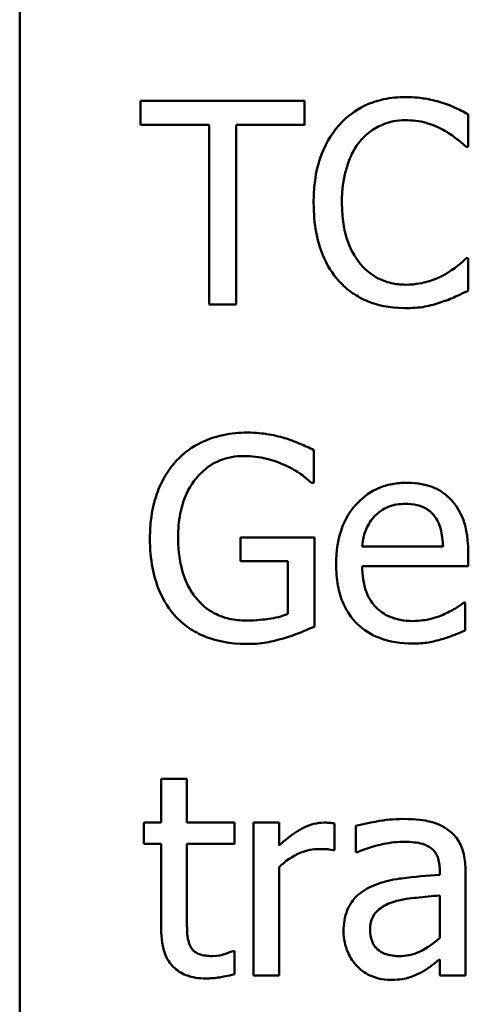
# Model space of a CAD drawing. Units: inches. Extents: x 0.05 to 2.15, y 0.02 to 1.68.
# Drawn here: x 1.39 to 1.41, y 0.62 to 0.66 of the extents above; entities that cross this region are included whole.
import ezdxf

# ---------------------------------------------------------------- set-up
doc = ezdxf.new("R2010")
doc.units = ezdxf.units.IN
doc.header["$LTSCALE"] = 0.1
doc.header["$MEASUREMENT"] = 0
doc.layers.add('Visible (ANSI)', color=7, linetype='Continuous', lineweight=50)

msp = doc.modelspace()

# ---------------------------------------------------------------- linework, layer by layer
at = {"layer": 'Visible (ANSI)'}
for p, q in [((1.388159, 0.5789), (1.388159, 0.688233)), ((1.400453, 0.654217), (1.393378, 0.654217)), ((1.393378, 0.654217), (1.393378, 0.653175)), ((1.400453, 0.653175), (1.400453, 0.654217)), ((1.40752, 0.65222), (1.40752, 0.653632)), ((1.393378, 0.653175), (1.396331, 0.653175)), ((1.396331, 0.653175), (1.396331, 0.645417)), ((1.3975, 0.653175), (1.400453, 0.653175)), ((1.3975, 0.645417), (1.3975, 0.653175)), ((1.407427, 0.65222), (1.40752, 0.65222)), ((1.40752, 0.647413), (1.407434, 0.647413)), ((1.40752, 0.646016), (1.40752, 0.647413)), ((1.396331, 0.645417), (1.3975, 0.645417)), ((1.400852, 0.637717), (1.400852, 0.639129)), ((1.400752, 0.637717), (1.400852, 0.637717)), ((1.400888, 0.635356), (1.397693, 0.635356)), ((1.397693, 0.635356), (1.397693, 0.634329)), ((1.400888, 0.631512), (1.400888, 0.635356)), ((1.406429, 0.634964), (1.402941, 0.634964)), ((1.407513, 0.634115), (1.407513, 0.634721)), ((1.397693, 0.634329), (1.399732, 0.634329)), ((1.399732, 0.634329), (1.399732, 0.632054)), ((1.402941, 0.634115), (1.407513, 0.634115)), ((1.407391, 0.632546), (1.407327, 0.632546)), ((1.407391, 0.631334), (1.407391, 0.632546)), ((1.395375, 0.624939), (1.394263, 0.624939)), ((1.394263, 0.624939), (1.394263, 0.623042)), ((1.395375, 0.623042), (1.395375, 0.624939)), ((1.394263, 0.623042), (1.393514, 0.623042)), ((1.393514, 0.623042), (1.393514, 0.622122)), ((1.397422, 0.623042), (1.395375, 0.623042)), ((1.397422, 0.622122), (1.397422, 0.623042)), ((1.399354, 0.623042), (1.398242, 0.623042)), ((1.398242, 0.623042), (1.398242, 0.616439)), ((1.399354, 0.622058), (1.399354, 0.623042)), ((1.401743, 0.621851), (1.401743, 0.623007)), ((1.40267, 0.6229), (1.40267, 0.621766)), ((1.393514, 0.622122), (1.394263, 0.622122)), ((1.394263, 0.622122), (1.394263, 0.618464)), ((1.395375, 0.622122), (1.397422, 0.622122)), ((1.395375, 0.618977), (1.395375, 0.622122)), ((1.401686, 0.621851), (1.401743, 0.621851)), ((1.40267, 0.621766), (1.402735, 0.621766)), ((1.399354, 0.616439), (1.399354, 0.621124)), ((1.406286, 0.620996), (1.406286, 0.620782)), ((1.407398, 0.616439), (1.407398, 0.620953)), ((1.406286, 0.619897), (1.406286, 0.618065)), ((1.397422, 0.617494), (1.397358, 0.617494)), ((1.397422, 0.616496), (1.397422, 0.617494)), ((1.406286, 0.617137), (1.406286, 0.616439)), ((1.398242, 0.616439), (1.399354, 0.616439)), ((1.406286, 0.616439), (1.407398, 0.616439))]:
    msp.add_line(p, q, dxfattribs=at)
for points, knots in [([(1.404803, 0.654373), (1.404493, 0.654373), (1.404183, 0.654345), (1.403595, 0.65422), (1.403322, 0.654129), (1.40263, 0.653798), (1.402259, 0.653516), (1.401943, 0.653161)], [-0.06160175, -0.06160175, -0.06160175, -0.06160175, -0.04384066, -0.04384066, -0.02716361, -0.02716361, 0, 0, 0, 0]), ([(1.40635, 0.654145), (1.406117, 0.654216), (1.405874, 0.654269), (1.40551, 0.65433), (1.405225, 0.654373), (1.404803, 0.654373)], [-0.07137451, -0.07137451, -0.07137451, -0.07137451, -0.02412462, -0.02412462, 0, 0, 0, 0]), ([(1.40752, 0.653632), (1.407327, 0.653735), (1.407131, 0.653832), (1.406829, 0.653966), (1.406617, 0.654059), (1.40635, 0.654145)], [-0.04737973, -0.04737973, -0.04737973, -0.04737973, -0.01602711, -0.01602711, 0, 0, 0, 0]), ([(1.401943, 0.653161), (1.401574, 0.652743), (1.401308, 0.652262), (1.401017, 0.651416), (1.400845, 0.650807), (1.400845, 0.649809)], [-0.1512021, -0.1512021, -0.1512021, -0.1512021, -0.0570085, -0.0570085, 0, 0, 0, 0]), ([(1.402849, 0.652469), (1.402982, 0.652625), (1.40313, 0.652765), (1.403457, 0.653006), (1.40363, 0.653104), (1.404128, 0.653312), (1.404455, 0.653375), (1.404796, 0.653375)], [-0.04242512, -0.04242512, -0.04242512, -0.04242512, -0.03081258, -0.03081258, -0.01943776, -0.01943776, 0, 0, 0, 0]), ([(1.404796, 0.653375), (1.4051, 0.653375), (1.405413, 0.653344), (1.405846, 0.653215), (1.406122, 0.653128), (1.406436, 0.652954)], [-0.06293124, -0.06293124, -0.06293124, -0.06293124, -0.02051284, -0.02051284, 0, 0, 0, 0]), ([(1.406436, 0.652954), (1.40664, 0.652842), (1.406847, 0.652711), (1.407163, 0.652451), (1.407297, 0.652338), (1.407427, 0.65222)], [-0.02336792, -0.02336792, -0.02336792, -0.02336792, -0.01001987, -0.01001987, 0, 0, 0, 0]), ([(1.402064, 0.649809), (1.402064, 0.650334), (1.402123, 0.650956), (1.402466, 0.651892), (1.402628, 0.652202), (1.402849, 0.652469)], [-0.05696657, -0.05696657, -0.05696657, -0.05696657, -0.01980121, -0.01980121, 0, 0, 0, 0]), ([(1.400845, 0.649809), (1.400845, 0.648862), (1.401001, 0.648134), (1.401416, 0.647128), (1.401646, 0.646744), (1.40195, 0.646415)], [-0.06219323, -0.06219323, -0.06219323, -0.06219323, -0.02563062, -0.02563062, 0, 0, 0, 0]), ([(1.402877, 0.647149), (1.402606, 0.647472), (1.402415, 0.647851), (1.402205, 0.64848), (1.402064, 0.648967), (1.402064, 0.649809)], [-0.1321895, -0.1321895, -0.1321895, -0.1321895, -0.0481526, -0.0481526, 0, 0, 0, 0]), ([(1.404796, 0.646272), (1.404593, 0.646272), (1.404394, 0.646294), (1.403967, 0.646394), (1.403778, 0.646473), (1.403342, 0.646694), (1.403091, 0.646899), (1.402877, 0.647149)], [-0.03562894, -0.03562894, -0.03562894, -0.03562894, -0.02789182, -0.02789182, -0.01883941, -0.01883941, 0, 0, 0, 0]), ([(1.407434, 0.647413), (1.407324, 0.647303), (1.40718, 0.647182), (1.406993, 0.647031), (1.406814, 0.646889), (1.4065, 0.646707)], [-0.05780919, -0.05780919, -0.05780919, -0.05780919, -0.02074267, -0.02074267, 0, 0, 0, 0]), ([(1.40195, 0.646415), (1.402124, 0.646225), (1.402315, 0.646056), (1.402738, 0.645763), (1.402963, 0.645644), (1.40357, 0.645401), (1.404086, 0.64526), (1.404781, 0.64526)], [-0.09118378, -0.09118378, -0.09118378, -0.09118378, -0.06542866, -0.06542866, -0.03972328, -0.03972328, 0, 0, 0, 0]), ([(1.4065, 0.646707), (1.406259, 0.646574), (1.405998, 0.646474), (1.405601, 0.646359), (1.405282, 0.646272), (1.404796, 0.646272)], [-0.08326917, -0.08326917, -0.08326917, -0.08326917, -0.02781454, -0.02781454, 0, 0, 0, 0]), ([(1.40635, 0.645516), (1.406556, 0.645581), (1.406776, 0.645661), (1.407153, 0.645844), (1.407336, 0.64593), (1.40752, 0.646016)], [-0.02395557, -0.02395557, -0.02395557, -0.02395557, -0.01157626, -0.01157626, 0, 0, 0, 0]), ([(1.404781, 0.64526), (1.405077, 0.64526), (1.405386, 0.645275), (1.405879, 0.645371), (1.406117, 0.645439), (1.40635, 0.645516)], [-0.02870369, -0.02870369, -0.02870369, -0.02870369, -0.01407156, -0.01407156, 0, 0, 0, 0]), ([(1.397971, 0.639884), (1.397625, 0.639884), (1.397281, 0.639852), (1.396528, 0.639691), (1.39622, 0.639564), (1.395606, 0.639273), (1.395242, 0.639013), (1.394933, 0.638679)], [-0.0493285, -0.0493285, -0.0493285, -0.0493285, -0.03884021, -0.03884021, -0.02597563, -0.02597563, 0, 0, 0, 0]), ([(1.399604, 0.639642), (1.399349, 0.63972), (1.39909, 0.639779), (1.398676, 0.639844), (1.398385, 0.639884), (1.397971, 0.639884)], [-0.0647991, -0.0647991, -0.0647991, -0.0647991, -0.02364456, -0.02364456, 0, 0, 0, 0]), ([(1.400852, 0.639129), (1.400673, 0.639221), (1.40045, 0.639321), (1.400162, 0.639445), (1.399896, 0.639559), (1.399604, 0.639642)], [-0.04765788, -0.04765788, -0.04765788, -0.04765788, -0.01734314, -0.01734314, 0, 0, 0, 0]), ([(1.394933, 0.638679), (1.394745, 0.638477), (1.394582, 0.638257), (1.394294, 0.637772), (1.394174, 0.63751), (1.393952, 0.636888), (1.393778, 0.636272), (1.393778, 0.635335)], [-0.1347114, -0.1347114, -0.1347114, -0.1347114, -0.0950197, -0.0950197, -0.0535568, -0.0535568, 0, 0, 0, 0]), ([(1.394997, 0.63537), (1.394997, 0.635708), (1.395024, 0.636048), (1.395146, 0.636677), (1.395234, 0.636967), (1.395557, 0.637667), (1.3958, 0.63796), (1.396227, 0.638377), (1.396488, 0.638553), (1.397119, 0.638814), (1.397473, 0.638872), (1.397835, 0.638872)], [-0.07643326, -0.07643326, -0.07643326, -0.07643326, -0.06502821, -0.06502821, -0.05480131, -0.05480131, -0.03897855, -0.03897855, -0.02068661, -0.02068661, 0, 0, 0, 0]), ([(1.397835, 0.638872), (1.398168, 0.638872), (1.3985, 0.638837), (1.39901, 0.638706), (1.399328, 0.638614), (1.39964, 0.638458)], [-0.05426616, -0.05426616, -0.05426616, -0.05426616, -0.0198837, -0.0198837, 0, 0, 0, 0]), ([(1.39964, 0.638458), (1.399877, 0.638348), (1.40012, 0.638219), (1.400454, 0.637967), (1.400606, 0.637844), (1.400752, 0.637717)], [-0.02391687, -0.02391687, -0.02391687, -0.02391687, -0.011107, -0.011107, 0, 0, 0, 0]), ([(1.404867, 0.637717), (1.404652, 0.637717), (1.404438, 0.637699), (1.404029, 0.637621), (1.403836, 0.637563), (1.403313, 0.637341), (1.403019, 0.637134), (1.402554, 0.636658), (1.402293, 0.636333), (1.401891, 0.635317), (1.401815, 0.634752), (1.401815, 0.634194)], [-0.1420873, -0.1420873, -0.1420873, -0.1420873, -0.1202251, -0.1202251, -0.0996598, -0.0996598, -0.0623768, -0.0623768, -0.0319299, -0.0319299, 0, 0, 0, 0]), ([(1.406778, 0.636982), (1.406664, 0.637106), (1.406537, 0.637216), (1.406259, 0.637404), (1.406111, 0.637479), (1.405712, 0.637629), (1.405367, 0.637717), (1.404867, 0.637717)], [-0.06566561, -0.06566561, -0.06566561, -0.06566561, -0.047039, -0.047039, -0.02855661, -0.02855661, 0, 0, 0, 0]), ([(1.407513, 0.634721), (1.407513, 0.635472), (1.407385, 0.635921), (1.407148, 0.636499), (1.406989, 0.636758), (1.406778, 0.636982)], [-0.03569173, -0.03569173, -0.03569173, -0.03569173, -0.01758176, -0.01758176, 0, 0, 0, 0]), ([(1.403483, 0.636283), (1.40372, 0.63652), (1.403936, 0.636624), (1.404291, 0.636772), (1.404552, 0.636804), (1.404803, 0.636804)], [-0.02193487, -0.02193487, -0.02193487, -0.02193487, -0.01429651, -0.01429651, 0, 0, 0, 0]), ([(1.404803, 0.636804), (1.404968, 0.636804), (1.405138, 0.63679), (1.405398, 0.636732), (1.405539, 0.636691), (1.40583, 0.636524), (1.405951, 0.636419), (1.406051, 0.63629)], [-0.03544814, -0.03544814, -0.03544814, -0.03544814, -0.01919041, -0.01919041, -0.00931869, -0.00931869, 0, 0, 0, 0]), ([(1.402941, 0.634964), (1.40297, 0.635302), (1.403038, 0.635536), (1.403193, 0.63592), (1.403322, 0.636113), (1.403483, 0.636283)], [-0.02362656, -0.02362656, -0.02362656, -0.02362656, -0.01342537, -0.01342537, 0, 0, 0, 0]), ([(1.406051, 0.63629), (1.406112, 0.636214), (1.406164, 0.636131), (1.406264, 0.635928), (1.406299, 0.63582), (1.406392, 0.635494), (1.40642, 0.635221), (1.406429, 0.634964)], [-0.02299672, -0.02299672, -0.02299672, -0.02299672, -0.01937435, -0.01937435, -0.01468162, -0.01468162, 0, 0, 0, 0]), ([(1.393778, 0.635335), (1.393778, 0.634377), (1.393939, 0.633646), (1.394364, 0.632633), (1.394606, 0.632241), (1.394926, 0.631905)], [-0.06277367, -0.06277367, -0.06277367, -0.06277367, -0.026544, -0.026544, 0, 0, 0, 0]), ([(1.395803, 0.632703), (1.395669, 0.632859), (1.395554, 0.63303), (1.395353, 0.633406), (1.39527, 0.633612), (1.395119, 0.634096), (1.394997, 0.634587), (1.394997, 0.63537)], [-0.1114181, -0.1114181, -0.1114181, -0.1114181, -0.0792624, -0.0792624, -0.0447461, -0.0447461, 0, 0, 0, 0]), ([(1.401815, 0.634194), (1.401815, 0.633887), (1.401837, 0.633577), (1.401943, 0.633007), (1.402019, 0.632743), (1.402275, 0.632163), (1.402474, 0.631869), (1.402998, 0.63136), (1.403307, 0.631166), (1.404122, 0.630845), (1.404633, 0.630778), (1.405138, 0.630778)], [-0.1037061, -0.1037061, -0.1037061, -0.1037061, -0.0861984, -0.0861984, -0.0706064, -0.0706064, -0.0500083, -0.0500083, -0.0288323, -0.0288323, 0, 0, 0, 0]), ([(1.405124, 0.631748), (1.404943, 0.631748), (1.404761, 0.631762), (1.404422, 0.631826), (1.404265, 0.631873), (1.403889, 0.632038), (1.403691, 0.632177), (1.403406, 0.632477), (1.403244, 0.632679), (1.402988, 0.633352), (1.402941, 0.63374), (1.402941, 0.634115)], [-0.1104387, -0.1104387, -0.1104387, -0.1104387, -0.0892633, -0.0892633, -0.0700078, -0.0700078, -0.0411115, -0.0411115, -0.0214725, -0.0214725, 0, 0, 0, 0]), ([(1.397921, 0.631769), (1.397679, 0.631769), (1.397437, 0.631792), (1.39698, 0.631897), (1.39677, 0.631974), (1.396272, 0.632235), (1.396017, 0.632444), (1.395803, 0.632703)], [-0.04581887, -0.04581887, -0.04581887, -0.04581887, -0.03210692, -0.03210692, -0.01922139, -0.01922139, 0, 0, 0, 0]), ([(1.407327, 0.632546), (1.407223, 0.632459), (1.407101, 0.632377), (1.406871, 0.632239), (1.406714, 0.632152), (1.406478, 0.63204)], [-0.03008048, -0.03008048, -0.03008048, -0.03008048, -0.01492095, -0.01492095, 0, 0, 0, 0]), ([(1.394926, 0.631905), (1.39511, 0.631713), (1.395313, 0.631545), (1.395762, 0.631253), (1.396003, 0.631135), (1.39664, 0.6309), (1.39719, 0.630756), (1.397964, 0.630756)], [-0.1020282, -0.1020282, -0.1020282, -0.1020282, -0.0733161, -0.0733161, -0.0442075, -0.0442075, 0, 0, 0, 0]), ([(1.399732, 0.632054), (1.399476, 0.631945), (1.39918, 0.63188), (1.398727, 0.631815), (1.398378, 0.631769), (1.397921, 0.631769)], [-0.06639359, -0.06639359, -0.06639359, -0.06639359, -0.02612268, -0.02612268, 0, 0, 0, 0]), ([(1.406478, 0.63204), (1.406275, 0.631948), (1.406058, 0.63188), (1.405719, 0.631801), (1.405464, 0.631748), (1.405124, 0.631748)], [-0.05419048, -0.05419048, -0.05419048, -0.05419048, -0.01942887, -0.01942887, 0, 0, 0, 0]), ([(1.39959, 0.631013), (1.399824, 0.631081), (1.400062, 0.631167), (1.400346, 0.631282), (1.400661, 0.63141), (1.400888, 0.631512)], [-0.07055388, -0.07055388, -0.07055388, -0.07055388, -0.01420899, -0.01420899, 0, 0, 0, 0]), ([(1.397964, 0.630756), (1.398236, 0.630756), (1.398536, 0.630771), (1.39907, 0.630869), (1.399331, 0.630937), (1.39959, 0.631013)], [-0.03101641, -0.03101641, -0.03101641, -0.03101641, -0.01538718, -0.01538718, 0, 0, 0, 0]), ([(1.406386, 0.630963), (1.406558, 0.631012), (1.40674, 0.631076), (1.406989, 0.631174), (1.407203, 0.631257), (1.407391, 0.631334)], [-0.03496862, -0.03496862, -0.03496862, -0.03496862, -0.01161381, -0.01161381, 0, 0, 0, 0]), ([(1.405138, 0.630778), (1.405349, 0.630778), (1.405592, 0.630788), (1.405998, 0.630859), (1.406193, 0.630908), (1.406386, 0.630963)], [-0.02356368, -0.02356368, -0.02356368, -0.02356368, -0.01145043, -0.01145043, 0, 0, 0, 0]), ([(1.401294, 0.623042), (1.401147, 0.623042), (1.401002, 0.623023), (1.400706, 0.622948), (1.400556, 0.622891), (1.400241, 0.622737), (1.399905, 0.62255), (1.399354, 0.622058)], [-0.1094207, -0.1094207, -0.1094207, -0.1094207, -0.0771696, -0.0771696, -0.0422166, -0.0422166, 0, 0, 0, 0]), ([(1.401743, 0.623007), (1.401681, 0.623019), (1.401614, 0.62303), (1.401505, 0.623039), (1.401432, 0.623042), (1.401294, 0.623042)], [-0.01885207, -0.01885207, -0.01885207, -0.01885207, -0.00787203, -0.00787203, 0, 0, 0, 0]), ([(1.404689, 0.623199), (1.404306, 0.623199), (1.403927, 0.623162), (1.40344, 0.623071), (1.402985, 0.622987), (1.40267, 0.6229)], [-0.08173751, -0.08173751, -0.08173751, -0.08173751, -0.01869204, -0.01869204, 0, 0, 0, 0]), ([(1.406678, 0.622707), (1.406555, 0.622799), (1.406423, 0.622878), (1.406141, 0.623008), (1.405993, 0.623057), (1.405654, 0.623135), (1.405308, 0.623199), (1.404689, 0.623199)], [-0.09309002, -0.09309002, -0.09309002, -0.09309002, -0.06449296, -0.06449296, -0.03542482, -0.03542482, 0, 0, 0, 0]), ([(1.407398, 0.620953), (1.407398, 0.621191), (1.407379, 0.621435), (1.407281, 0.621865), (1.407212, 0.622055), (1.406997, 0.622418), (1.406853, 0.622576), (1.406678, 0.622707)], [-0.03769246, -0.03769246, -0.03769246, -0.03769246, -0.02410405, -0.02410405, -0.01248569, -0.01248569, 0, 0, 0, 0]), ([(1.402735, 0.621766), (1.403071, 0.621909), (1.403418, 0.622023), (1.404031, 0.622157), (1.404364, 0.622215), (1.404681, 0.622215)], [-0.04359024, -0.04359024, -0.04359024, -0.04359024, -0.01815284, -0.01815284, 0, 0, 0, 0]), ([(1.404681, 0.622215), (1.404927, 0.622215), (1.405232, 0.622197), (1.405588, 0.622117), (1.405719, 0.622068), (1.405837, 0.621994)], [-0.02085074, -0.02085074, -0.02085074, -0.02085074, -0.00796314, -0.00796314, 0, 0, 0, 0]), ([(1.399354, 0.621124), (1.399628, 0.621387), (1.399937, 0.621605), (1.400547, 0.621846), (1.400812, 0.621901), (1.401087, 0.621901)], [-0.03746019, -0.03746019, -0.03746019, -0.03746019, -0.01571192, -0.01571192, 0, 0, 0, 0]), ([(1.401087, 0.621901), (1.401194, 0.621901), (1.401312, 0.6219), (1.401458, 0.621892), (1.40156, 0.621886), (1.401686, 0.621851)], [-0.02805032, -0.02805032, -0.02805032, -0.02805032, -0.00746518, -0.00746518, 0, 0, 0, 0]), ([(1.405837, 0.621994), (1.405917, 0.621943), (1.405988, 0.621881), (1.406095, 0.62175), (1.406153, 0.621665), (1.406263, 0.621387), (1.406286, 0.621193), (1.406286, 0.620996)], [-0.02898158, -0.02898158, -0.02898158, -0.02898158, -0.01898759, -0.01898759, -0.01127432, -0.01127432, 0, 0, 0, 0]), ([(1.406286, 0.620782), (1.405744, 0.620751), (1.405192, 0.620704), (1.404445, 0.620609), (1.403887, 0.620535), (1.403341, 0.620282)], [-0.1235061, -0.1235061, -0.1235061, -0.1235061, -0.0344129, -0.0344129, 0, 0, 0, 0]), ([(1.403341, 0.620282), (1.403092, 0.620172), (1.402859, 0.620027), (1.402563, 0.619727), (1.402412, 0.619546), (1.40218, 0.618972), (1.402136, 0.618661), (1.402136, 0.61835)], [-0.06756847, -0.06756847, -0.06756847, -0.06756847, -0.03536887, -0.03536887, -0.01777976, -0.01777976, 0, 0, 0, 0]), ([(1.403284, 0.618428), (1.403284, 0.618531), (1.403293, 0.618635), (1.403336, 0.618826), (1.403367, 0.618913), (1.403453, 0.619073), (1.403523, 0.619176), (1.403858, 0.619451), (1.404074, 0.619556), (1.404303, 0.619626)], [-0.04894456, -0.04894456, -0.04894456, -0.04894456, -0.03619817, -0.03619817, -0.02471921, -0.02471921, -0.01374236, -0.01374236, 0, 0, 0, 0]), ([(1.404303, 0.619626), (1.404674, 0.619738), (1.405016, 0.619774), (1.405599, 0.619833), (1.405968, 0.619869), (1.406286, 0.619897)], [-0.03370673, -0.03370673, -0.03370673, -0.03370673, -0.01821526, -0.01821526, 0, 0, 0, 0]), ([(1.395532, 0.617694), (1.395492, 0.617772), (1.39546, 0.617854), (1.395413, 0.618026), (1.395399, 0.618114), (1.395376, 0.618461), (1.395375, 0.618719), (1.395375, 0.618977)], [-0.02491724, -0.02491724, -0.02491724, -0.02491724, -0.01987876, -0.01987876, -0.01474373, -0.01474373, 0, 0, 0, 0]), ([(1.394263, 0.618464), (1.394263, 0.618055), (1.394313, 0.617653), (1.394568, 0.617046), (1.394706, 0.616892), (1.39495, 0.616653), (1.395131, 0.616538), (1.395605, 0.61635), (1.395898, 0.61631), (1.396188, 0.61631)], [-0.04503584, -0.04503584, -0.04503584, -0.04503584, -0.0361138, -0.0361138, -0.02908346, -0.02908346, -0.01659344, -0.01659344, 0, 0, 0, 0]), ([(1.402136, 0.61835), (1.402136, 0.61819), (1.402151, 0.618032), (1.402217, 0.617721), (1.402266, 0.617573), (1.402426, 0.617211), (1.402553, 0.617009), (1.40272, 0.616838)], [-0.0316051, -0.0316051, -0.0316051, -0.0316051, -0.02262053, -0.02262053, -0.01367934, -0.01367934, 0, 0, 0, 0]), ([(1.404539, 0.61728), (1.40441, 0.61728), (1.40428, 0.61729), (1.404045, 0.617335), (1.403938, 0.617367), (1.403705, 0.617478), (1.403617, 0.617552), (1.403474, 0.617702), (1.403412, 0.617804), (1.403306, 0.618078), (1.403284, 0.618255), (1.403284, 0.618428)], [-0.02966207, -0.02966207, -0.02966207, -0.02966207, -0.02538916, -0.02538916, -0.02169113, -0.02169113, -0.01681675, -0.01681675, -0.00987999, -0.00987999, 0, 0, 0, 0]), ([(1.406286, 0.618065), (1.405959, 0.617769), (1.405609, 0.617547), (1.405079, 0.617327), (1.404813, 0.61728), (1.404539, 0.61728)], [-0.03280138, -0.03280138, -0.03280138, -0.03280138, -0.01566871, -0.01566871, 0, 0, 0, 0]), ([(1.396466, 0.61728), (1.396267, 0.61728), (1.396067, 0.617301), (1.395797, 0.617405), (1.395727, 0.617456), (1.395618, 0.617552), (1.395568, 0.617618), (1.395532, 0.617694)], [-0.01371636, -0.01371636, -0.01371636, -0.01371636, -0.00832185, -0.00832185, -0.00479763, -0.00479763, 0, 0, 0, 0]), ([(1.397358, 0.617494), (1.397263, 0.617453), (1.397114, 0.617402), (1.39689, 0.61733), (1.396734, 0.61728), (1.396466, 0.61728)], [-0.03423426, -0.03423426, -0.03423426, -0.03423426, -0.01531658, -0.01531658, 0, 0, 0, 0]), ([(1.40548, 0.616574), (1.405636, 0.616652), (1.405785, 0.616752), (1.406043, 0.616953), (1.406163, 0.617047), (1.406286, 0.617137)], [-0.01867648, -0.01867648, -0.01867648, -0.01867648, -0.00872201, -0.00872201, 0, 0, 0, 0]), ([(1.40272, 0.616838), (1.402907, 0.616651), (1.403122, 0.616508), (1.403535, 0.616336), (1.403794, 0.616253), (1.404139, 0.616253)], [-0.04811469, -0.04811469, -0.04811469, -0.04811469, -0.0197134, -0.0197134, 0, 0, 0, 0]), ([(1.404139, 0.616253), (1.404432, 0.616253), (1.404709, 0.616274), (1.404999, 0.616361), (1.405198, 0.616423), (1.40548, 0.616574)], [-0.06176142, -0.06176142, -0.06176142, -0.06176142, -0.01832345, -0.01832345, 0, 0, 0, 0]), ([(1.396188, 0.61631), (1.396388, 0.61631), (1.39659, 0.61633), (1.396925, 0.616382), (1.397146, 0.61642), (1.397422, 0.616496)], [-0.03975774, -0.03975774, -0.03975774, -0.03975774, -0.01635724, -0.01635724, 0, 0, 0, 0])]:
    msp.add_open_spline(points, degree=3, knots=knots, dxfattribs=at)

doc.saveas('drawing.dxf')
